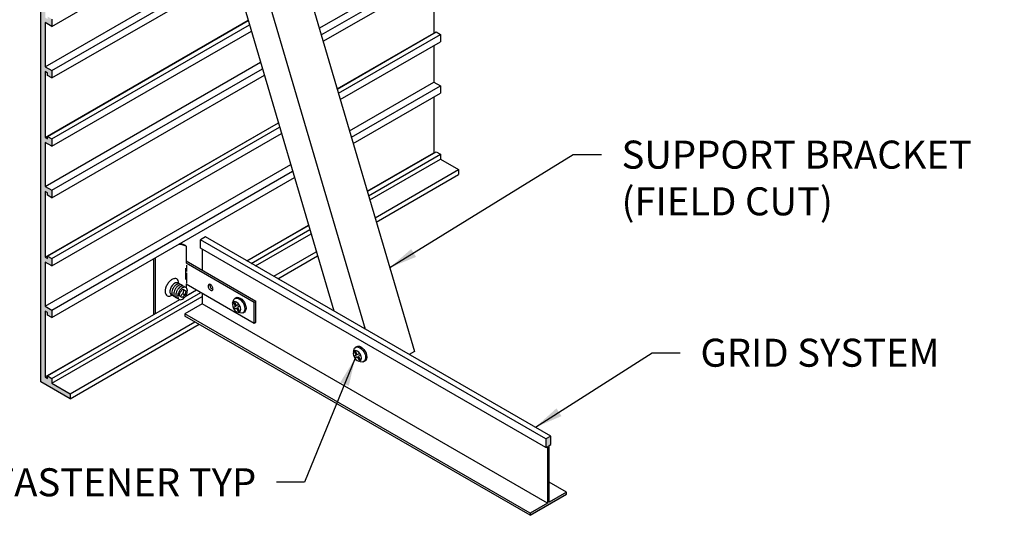
# Model space of a CAD drawing. Units: inches. Extents: x 10.2 to 99.7, y 10.5 to 66.8.
# Drawn here: x 73.2 to 95.1, y 39.3 to 50.4 of the extents above; entities that cross this region are included whole.
import ezdxf

# ---------------------------------------------------------------- set-up
doc = ezdxf.new("R2010")
doc.units = ezdxf.units.IN
doc.header["$MEASUREMENT"] = 0
for name, color, linetype in [('DETAIL', 1, 'CONTINUOUS'), ('DIM', 1, 'CONTINUOUS'), ('GRID', 2, 'CONTINUOUS'), ('HATCH', 2, 'CONTINUOUS')]:
    doc.layers.add(name, color=color, linetype=linetype)
doc.styles.add('STD', font='ARIAL.TTF')
doc.dimstyles.new('F-DIM5$7', dxfattribs={"dimscale": 5, "dimtxt": 0.125, "dimasz": 0.125, "dimexe": 0.14, "dimexo": 0.07, "dimgap": 0.09, "dimtad": 0, "dimtih": 1, "dimtoh": 1, "dimdec": 6, "dimzin": 3, "dimdsep": 46, "dimlunit": 5, "dimtxsty": 'STD', "dimcen": 0, "dimclrd": 256, "dimclre": 3, "dimclrt": 256, "dimadec": 0, "dimazin": 0, "dimtfac": 1, "dimtdec": 6, "dimtofl": 0, "dimtmove": 0, "dimatfit": 3, "dimfxl": 0, "dimfrac": 2, "dimtolj": 1, "dimtzin": 0, "dimarcsym": 0})

msp = doc.modelspace()

# ---------------------------------------------------------------- hatches: boundary and pattern name
at = {"layer": 'HATCH'}
for points in [[(73.7659786, 46.5311615), (73.8196722, 46.5001615), (73.8196722, 46.4451615), (73.9149349, 46.3901615), (73.9149349, 46.5551615), (73.7659786, 46.6411615), (73.7659786, 47.6246948), (73.9149349, 47.5386948), (73.9149349, 47.7036948), (73.8196722, 47.7586948), (73.8196722, 47.7036948), (73.7659786, 47.7346948), (73.7659786, 49.2026948), (73.8196722, 49.1716948), (73.8196722, 49.1166948), (73.9149349, 49.0616948), (73.9149349, 49.2266948), (73.7659786, 49.3126948), (73.7659786, 50.2962282), (73.9149349, 50.2102282), (73.9149349, 50.3752282), (73.8196722, 50.4302282), (73.8196722, 50.3752282), (73.7659786, 50.4062282), (73.7659786, 51.8742282), (73.8196722, 51.8432282), (73.8196722, 51.7882282), (73.9149349, 51.7332282), (73.9149349, 51.8432282), (74.3202348, 51.6092282), (74.3202348, 51.7192282), (73.6707158, 52.0942282), (73.6707158, 42.2816282), (74.3202348, 41.9066282), (74.3202348, 42.0166282), (73.9149349, 42.2506282), (73.9149349, 42.3606282), (73.8196722, 42.4156282), (73.8196722, 42.3606282), (73.7659786, 42.3916282), (73.7659786, 43.8596282), (73.8196722, 43.8286282), (73.8196722, 43.7736282), (73.9149349, 43.7186282), (73.9149349, 43.8836282), (73.7659786, 43.9696282), (73.7659786, 44.9531615), (73.9149349, 44.8671615), (73.9149349, 45.0321615), (73.8196722, 45.0871615), (73.8196722, 45.0321615), (73.7659786, 45.0631615)], [(84.9981992, 40.8639199), (85.0328403, 40.8839199), (85.0328403, 41.0719199), (84.9245871, 41.0094199), (84.9245871, 40.8214199), (84.9592281, 40.8414199), (84.9592281, 39.5794199), (84.572721, 39.3562699), (84.572721, 39.3062699), (85.3847064, 39.7750699), (85.3847064, 39.8250699), (84.9981992, 39.6019199)]]:
    msp.add_hatch(color=256, dxfattribs=at).paths.add_polyline_path(points)

# ---------------------------------------------------------------- linework, layer by layer
at = {"layer": 'DETAIL'}
for p, q in [((78.859256, 53.6212473), (81.9957783, 42.958776)), ((77.8163357, 51.9587551), (80.1976721, 43.8635056)), ((78.4595194, 51.7513696), (80.8989531, 43.4586208)), ((76.9059018, 45.3122633), (76.8677967, 45.3342633)), ((76.9059018, 45.3122633), (76.9059018, 44.9378313)), ((76.1853687, 43.7843994), (76.1853687, 45.0294637)), ((76.2234738, 43.8034637), (76.2234738, 45.0514637)), ((76.8945308, 44.8195497), (76.8945308, 44.5648857)), ((76.9059018, 44.9818313), (78.4595514, 44.0848313)), ((76.9059018, 44.9378313), (78.4214463, 44.0628313)), ((76.9159167, 44.8869778), (76.9159167, 44.7417163)), ((76.9159167, 44.7158467), (76.9159167, 44.4841449)), ((76.7735475, 44.2862955), (76.8367437, 44.3472763)), ((76.855743, 44.336307), (76.8345302, 44.2510872)), ((76.8367437, 44.3472763), (76.9010638, 44.310141)), ((76.9059018, 44.4698313), (76.9059018, 44.3865513)), ((76.9059018, 44.4698313), (78.4214463, 43.5948313)), ((76.7523347, 44.2010757), (76.7735475, 44.2862955)), ((76.8166549, 44.1639404), (76.7523347, 44.2010757)), ((76.8345302, 44.2510872), (76.7713341, 44.1901064)), ((76.879851, 44.2249212), (76.8166549, 44.1639404)), ((76.8345302, 44.2510872), (76.879851, 44.2249212)), ((76.9010638, 44.310141), (76.879851, 44.2249212)), ((76.9059018, 44.2161251), (76.9059018, 44.1974637)), ((77.9917691, 44.145246), (78.0188324, 44.160871)), ((77.982958, 44.0602559), (77.961525, 44.0478815)), ((77.961525, 44.0478815), (78.0089839, 43.9656804)), ((78.0089839, 43.9656804), (77.961525, 43.93828)), ((77.961525, 43.93828), (77.982958, 43.9011569)), ((77.982958, 44.0602559), (78.0304169, 43.9780547)), ((78.0304169, 43.9285573), (77.982958, 43.9011569)), ((78.0778758, 44.0054551), (78.0304169, 43.9780547)), ((78.0304169, 43.9285573), (78.0778758, 43.8463561)), ((78.0993088, 43.968332), (78.0518499, 43.9409316)), ((78.0518499, 43.9409316), (78.0993088, 43.8587305)), ((78.0778758, 44.0054551), (78.0993088, 43.968332)), ((78.4214463, 44.0628313), (78.4595514, 44.0848313)), ((78.4214463, 43.5948313), (78.4214463, 44.0628313)), ((78.4595514, 43.6168313), (78.4595514, 44.0848313)), ((78.0993088, 43.8587305), (78.0778758, 43.8463561)), ((78.1773179, 43.823866), (78.2043812, 43.839491)), ((78.4214463, 43.5948313), (78.4595514, 43.6168313)), ((80.6829322, 43.0552839), (80.7099955, 43.0709089)), ((80.6741212, 42.9702938), (80.6526882, 42.9579195)), ((80.6526882, 42.9579195), (80.700147, 42.8757183)), ((80.700147, 42.8757183), (80.6526882, 42.8483179)), ((80.6526882, 42.8483179), (80.6741212, 42.8111948)), ((80.6741212, 42.9702938), (80.7215801, 42.8880927)), ((80.7215801, 42.8385952), (80.6741212, 42.8111948)), ((80.7690389, 42.9154931), (80.7215801, 42.8880927)), ((80.7215801, 42.8385952), (80.7690389, 42.756394)), ((80.790472, 42.8783699), (80.7430131, 42.8509696)), ((80.7430131, 42.8509696), (80.790472, 42.7687684)), ((80.7690389, 42.9154931), (80.790472, 42.8783699)), ((81.9957783, 42.958776), (81.880244, 42.8920722)), ((80.790472, 42.7687684), (80.7690389, 42.756394)), ((80.8684811, 42.7339039), (80.8955444, 42.7495289))]:
    msp.add_line(p, q, dxfattribs=at)
for centre, radius, start, end in [((76.7176807, 44.8243908), 0.5229214, 68.9033948, 88.06039813), ((76.6795756, 44.8463908), 0.5229214, 68.9033948, 80.87185838), ((76.7150541, 44.3537903), 0.2458603, 120, 136.55052447), ((76.6706152, 44.4307608), 0.1569825, 95.65712982, 120), ((76.6624788, 44.5128987), 0.0744426, 60, 95.65712982), ((76.6624788, 44.5128987), 0.0744426, 24.34287017, 60), ((76.6858486, 44.3032049), 0.2458603, 163.44947553, 180), ((76.8062138, 44.2674357), 0.3714279, 150, 163.44947553), ((76.8062138, 44.2674357), 0.3714279, 136.55052447, 150), ((76.8491326, 44.2426565), 0.2642921, 150, 163.44947553), ((76.8491326, 44.2426565), 0.2642921, 136.55052447, 150), ((76.8924338, 44.2176565), 0.2642921, 150, 163.44947553), ((76.7842673, 44.3041027), 0.1749436, 120, 136.55052447), ((76.8924338, 44.2176565), 0.2642921, 136.55052447, 150), ((76.7526465, 44.3588716), 0.111702, 95.65712983, 120), ((76.8275686, 44.2791027), 0.1749436, 120, 136.55052447), ((76.9357351, 44.1926565), 0.2642921, 136.55052447, 150), ((76.5872771, 44.4788761), 0.1569825, 0, 24.34287018), ((76.7959477, 44.3338716), 0.111702, 95.65712982, 120), ((76.746857, 44.4173174), 0.0529702, 60, 95.65712982), ((76.8708698, 44.2541027), 0.1749436, 120, 136.55052447), ((76.4983992, 44.4788762), 0.2458603, 359.36495643, 359.99995584), ((76.9790364, 44.1676565), 0.2642921, 136.55052447, 150), ((76.746857, 44.4173174), 0.0529702, 31.83814803, 60), ((76.839249, 44.3088716), 0.111702, 95.65712982, 120), ((76.7901582, 44.3923174), 0.0529702, 60, 95.65712982), ((76.9141711, 44.2291027), 0.1749436, 120, 136.55052447), ((76.7901582, 44.3923174), 0.0529702, 31.83814803, 60), ((76.8825503, 44.2838716), 0.111702, 95.65712982, 120), ((76.8334595, 44.3673174), 0.0529702, 60, 95.65712983), ((76.8334595, 44.3673174), 0.0529702, 31.83814803, 60), ((76.8767608, 44.3423174), 0.0529702, 60, 95.65712982), ((76.8767608, 44.3423174), 0.0529702, 24.34287018, 60), ((76.8232505, 44.3181084), 0.111702, 360, 24.34287017), ((77.4537072, 44.4198013), 0.055851, 155.65712982, 180), ((77.4853281, 44.4198013), 0.0874718, 180, 196.55052447), ((77.5281514, 44.4325272), 0.132146, 196.55052447, 210), ((77.4269521, 44.4319058), 0.0264851, 120, 155.65712982), ((77.4269521, 44.4319058), 0.0264851, 84.34287018, 120), ((77.5281514, 44.4325272), 0.132146, 210, 223.44947553), ((77.4240574, 44.402683), 0.055851, 60, 84.34287018), ((77.4957188, 44.4018041), 0.0874718, 223.44947553, 240), ((77.4918124, 44.4418013), 0.055851, 164.45959398, 180), ((77.5234332, 44.4418013), 0.0874718, 180, 196.55052447), ((77.5662565, 44.4545272), 0.132146, 196.55052447, 210), ((77.5662565, 44.4545272), 0.132146, 210, 223.44947553), ((77.4082469, 44.3752985), 0.0874718, 43.44947553, 60), ((77.5338239, 44.4238041), 0.0874718, 223.44947553, 240), ((77.3758143, 44.3445754), 0.132146, 30, 43.44947553), ((77.5180135, 44.3964197), 0.055851, 240, 255.54040602), ((77.3758143, 44.3445754), 0.132146, 16.55052447, 30), ((77.4770136, 44.3451968), 0.0264851, 300, 335.65712982), ((77.4502585, 44.3573013), 0.055851, 335.65712982, 0), ((77.4186376, 44.3573013), 0.0874718, 0, 16.55052447), ((76.5969707, 44.3032049), 0.1569825, 180, 204.34287018), ((76.5217691, 44.2691823), 0.0744426, 204.34287017, 240), ((76.5217691, 44.2691823), 0.0744426, 240, 275.65712982), ((76.5136327, 44.3513202), 0.1569825, 275.65712982, 300), ((76.7634859, 44.2681084), 0.1749436, 163.44947553, 180), ((76.7002443, 44.2681084), 0.111702, 180, 204.34287018), ((76.4691937, 44.4282907), 0.2458603, 300.00001048, 300.63501034), ((76.646734, 44.2438993), 0.0529702, 204.34287017, 240), ((76.646734, 44.2438993), 0.0529702, 240, 268.16185197), ((76.8067872, 44.2431084), 0.1749436, 163.44947553, 180), ((76.7435455, 44.2431084), 0.111702, 180, 204.34287017), ((76.6900353, 44.2188993), 0.0529702, 204.34287017, 240), ((76.6900353, 44.2188993), 0.0529702, 240, 268.16185198), ((76.8500885, 44.2181084), 0.1749436, 163.44947553, 180), ((76.7868468, 44.2181084), 0.111702, 180, 204.34287018), ((76.9357351, 44.1926565), 0.2642921, 150, 163.44947553), ((76.7333365, 44.1938993), 0.0529702, 204.34287018, 240), ((76.7333365, 44.1938993), 0.0529702, 240, 268.16185197), ((76.8933897, 44.1931084), 0.1749436, 163.44947553, 180), ((76.8301481, 44.1931084), 0.111702, 180, 204.34287018), ((76.9790364, 44.1676565), 0.2642921, 150, 163.44947553), ((76.7766378, 44.1688993), 0.0529702, 204.34287017, 240), ((76.7766378, 44.1688993), 0.0529702, 240, 275.65712983), ((76.7708483, 44.2273451), 0.111702, 275.65712982, 300), ((76.7392275, 44.282114), 0.1749436, 300, 316.55052447), ((76.6743622, 44.3435602), 0.2642921, 316.55052447, 330), ((76.6743622, 44.3435602), 0.2642921, 330, 343.44947553), ((76.7600088, 44.3181084), 0.1749436, 343.44947553, 0), ((77.4799083, 44.3744197), 0.055851, 240, 264.34287018), ((77.4770136, 44.3451968), 0.0264851, 264.34287018, 300), ((77.8455333, 44.0886554), 0.1093127, 334.46172186, 352.84921351), ((78.0330588, 43.6427229), 0.1941922, 68.35245432, 81.50191825), ((80.5366965, 42.9986933), 0.1093127, 334.46172186, 352.84921351), ((80.724222, 42.5527609), 0.1941922, 68.35245432, 81.50191825)]:
    msp.add_arc(centre, radius, start, end, dxfattribs=at)
msp.add_ellipse((76.6534942, 44.3556084), major_axis=(0.0765466, 0.1325825), ratio=0.5773502692, start_param=5.9962104229, end_param=9.711752845, dxfattribs=at)
at = {"layer": 'DETAIL', "extrusion": (0, 0, -1)}
for centre, major_axis, start_param, end_param in [((78.0845435, 43.984556), (-0.0927744, 0.16069), -0.6854278712, 3.7727859445), ((78.1116068, 44.000181), (-0.0927744, 0.16069), 0.0000000259, 3.1415926795), ((78.0304169, 43.953306), (-0.0653708, 0.1132255), 3.1415926536, 9.4247779608), ((80.7757067, 42.8945939), (-0.0927744, 0.16069), -0.6854278712, 3.7727859445), ((80.80277, 42.9102189), (-0.0927744, 0.16069), 0.0000000259, 3.1415926795), ((80.7215801, 42.8633439), (-0.0653708, 0.1132255), 3.1415926536, 9.4247779608)]:
    msp.add_ellipse(centre, major_axis=major_axis, ratio=0.57735027, start_param=start_param, end_param=end_param, dxfattribs=at)
at = {"layer": 'GRID'}
for p, q in [((73.6707158, 42.2816282), (73.6707158, 52.0942282)), ((73.6707158, 42.2816282), (73.6707158, 52.0942282)), ((73.9149349, 50.2102282), (77.3799041, 52.2107291)), ((73.7659786, 49.3126948), (77.8936806, 51.6958247)), ((79.8750158, 50.1682158), (82.4262326, 51.6411615)), ((73.9149349, 49.2266948), (77.9369314, 51.5487956)), ((73.9149349, 49.0616948), (77.9784219, 51.4077502)), ((79.9182666, 50.0211867), (82.575189, 51.5551615)), ((79.9597572, 49.8801412), (82.575189, 51.3901615)), ((82.4262326, 51.3041615), (82.4262326, 50.0631615)), ((73.7659786, 47.7346948), (78.2904814, 50.3469177)), ((73.9149349, 50.2102282), (73.7659786, 50.2962282)), ((73.7659786, 50.2962282), (73.7659786, 49.3126948)), ((73.9149349, 50.2102282), (73.7659786, 50.2962282)), ((73.7659786, 50.2962282), (73.7659786, 49.3126948)), ((73.8196722, 47.7586948), (78.2922416, 50.340934)), ((73.9149349, 50.3752282), (73.9149349, 50.2102282)), ((73.9149349, 50.3752282), (73.9149349, 50.2102282)), ((73.9149349, 47.7036948), (78.3199019, 50.2469037)), ((73.9149349, 47.5386948), (78.3613925, 50.1058583)), ((80.2718166, 48.8193088), (82.4262326, 50.0631615)), ((80.2735768, 48.8133251), (82.4799262, 50.0871615)), ((82.4262326, 50.0631615), (82.4322948, 50.0596615)), ((82.4799262, 50.0871615), (82.575189, 50.0321615)), ((80.3012372, 48.7192948), (82.575189, 50.0321615)), ((80.3427277, 48.5782494), (82.575189, 49.8671615)), ((82.575189, 50.0321615), (82.575189, 49.8671615)), ((82.4262326, 49.7811615), (82.4262326, 48.9696282)), ((73.7659786, 46.6411615), (78.5654591, 49.4121429)), ((73.7659786, 49.3126948), (73.9149349, 49.2266948)), ((73.7659786, 49.3126948), (73.9149349, 49.2266948)), ((73.8196722, 49.1716948), (73.7659786, 49.2026948)), ((73.7659786, 49.2026948), (73.7659786, 47.7346948)), ((73.8196722, 49.1716948), (73.7659786, 49.2026948)), ((73.7659786, 49.2026948), (73.7659786, 47.7346948)), ((73.8196722, 49.1166948), (73.8196722, 49.1716948)), ((73.8196722, 49.1166948), (73.8196722, 49.1716948)), ((73.9149349, 46.5551615), (78.6087099, 49.2651137)), ((73.9149349, 49.2266948), (73.9149349, 49.0616948)), ((73.9149349, 49.2266948), (73.9149349, 49.0616948)), ((73.9149349, 49.0616948), (73.8196722, 49.1166948)), ((73.9149349, 49.0616948), (73.8196722, 49.1166948)), ((73.9149349, 46.3901615), (78.6502004, 49.1240683)), ((80.5467943, 47.884534), (82.4262326, 48.9696282)), ((82.4262326, 48.9696282), (82.575189, 48.8836282)), ((80.5900451, 47.7375048), (82.575189, 48.8836282)), ((80.6315357, 47.5964594), (82.575189, 48.7186282)), ((82.575189, 48.8836282), (82.575189, 48.7186282)), ((82.4262326, 48.6326282), (82.4262326, 47.3916282)), ((73.7659786, 45.0631615), (78.9622599, 48.0632359)), ((73.8196722, 45.0871615), (78.9640201, 48.0572522)), ((73.9149349, 45.0321615), (78.9916804, 47.9632219)), ((73.7659786, 47.7346948), (73.8196722, 47.7036948)), ((73.7659786, 47.7346948), (73.8196722, 47.7036948)), ((73.9149349, 47.5386948), (73.7659786, 47.6246948)), ((73.7659786, 47.6246948), (73.7659786, 46.6411615)), ((73.9149349, 47.5386948), (73.7659786, 47.6246948)), ((73.7659786, 47.6246948), (73.7659786, 46.6411615)), ((73.8196722, 47.7586948), (73.9149349, 47.7036948)), ((73.8196722, 47.7036948), (73.8196722, 47.7586948)), ((73.8196722, 47.7586948), (73.9149349, 47.7036948)), ((73.8196722, 47.7036948), (73.8196722, 47.7586948)), ((73.9149349, 44.8671615), (79.033171, 47.8221765)), ((73.9149349, 47.7036948), (73.9149349, 47.5386948)), ((73.9149349, 47.7036948), (73.9149349, 47.5386948)), ((80.9453553, 46.5296433), (82.4799262, 47.4156282)), ((82.4799262, 47.4156282), (82.575189, 47.3606282)), ((80.9435951, 46.535627), (82.4262326, 47.3916282)), ((80.9730157, 46.435613), (82.575189, 47.3606282)), ((81.0006761, 46.3415827), (82.575189, 47.2506282)), ((82.4262326, 47.3916282), (82.4322948, 47.3881282)), ((82.575189, 47.3606282), (82.575189, 47.2506282)), ((82.575189, 47.2506282), (82.9804889, 47.0166282)), ((73.7659786, 43.9696282), (79.2372376, 47.128461)), ((73.9149349, 43.8836282), (79.2804884, 46.9814319)), ((81.1183584, 45.9415267), (82.9804889, 47.0166282)), ((82.9804889, 47.0166282), (82.9804889, 46.9066282)), ((73.9149349, 43.7186282), (79.3219789, 46.8403865)), ((81.1460188, 45.8474964), (82.9804889, 46.9066282)), ((73.7659786, 46.6411615), (73.9149349, 46.5551615)), ((73.7659786, 46.6411615), (73.9149349, 46.5551615)), ((73.7659786, 46.5311615), (73.7659786, 45.0631615)), ((73.8196722, 46.5001615), (73.7659786, 46.5311615)), ((73.7659786, 46.5311615), (73.7659786, 45.0631615)), ((73.8196722, 46.5001615), (73.7659786, 46.5311615)), ((73.9149349, 46.5551615), (73.9149349, 46.3901615)), ((73.9149349, 46.5551615), (73.9149349, 46.3901615)), ((73.8196722, 46.4451615), (73.8196722, 46.5001615)), ((73.8196722, 46.4451615), (73.8196722, 46.5001615)), ((73.9149349, 46.3901615), (73.8196722, 46.4451615)), ((73.9149349, 46.3901615), (73.8196722, 46.4451615)), ((78.2565085, 44.9842369), (79.6340384, 45.7795541)), ((78.2625707, 44.9807369), (79.6357986, 45.7735703)), ((78.3578335, 44.9257369), (79.6634589, 45.6795401)), ((77.3382098, 45.5144169), (77.2299566, 45.4519169)), ((84.9245871, 41.0094199), (77.2299566, 45.4519169)), ((77.2299566, 45.2639169), (77.2299566, 45.4519169)), ((85.0328403, 41.0719199), (77.3382098, 45.5144169)), ((78.4530963, 44.8707369), (79.6911193, 45.5855098)), ((84.9245871, 40.8214199), (77.2299566, 45.2639169)), ((77.2645976, 45.2439169), (77.2645976, 44.7747382)), ((73.7659786, 45.0631615), (73.8196722, 45.0321615)), ((73.7659786, 45.0631615), (73.8196722, 45.0321615)), ((73.8196722, 45.0871615), (73.9149349, 45.0321615)), ((73.8196722, 45.0321615), (73.8196722, 45.0871615)), ((73.8196722, 45.0871615), (73.9149349, 45.0321615)), ((73.8196722, 45.0321615), (73.8196722, 45.0871615)), ((73.9149349, 45.0321615), (73.9149349, 44.8671615)), ((73.9149349, 45.0321615), (73.9149349, 44.8671615)), ((78.8583962, 44.6367369), (79.8088017, 45.1854537)), ((78.953659, 44.5817369), (79.8364621, 45.0914235)), ((73.9149349, 44.8671615), (73.7659786, 44.9531615)), ((73.7659786, 44.9531615), (73.7659786, 43.9696282)), ((73.9149349, 44.8671615), (73.7659786, 44.9531615)), ((73.7659786, 44.9531615), (73.7659786, 43.9696282)), ((76.8869323, 44.1865116), (77.1417791, 44.3336475)), ((76.9059018, 44.2044637), (77.1357169, 44.3371475)), ((73.8196722, 42.4156282), (76.7664073, 44.1169265)), ((73.9149349, 42.3606282), (77.2370419, 44.2786475)), ((73.9149349, 42.2506282), (77.2645976, 44.1845568)), ((77.2645976, 44.2627382), (77.2645976, 44.0219169)), ((73.7659786, 43.9696282), (73.9149349, 43.8836282)), ((73.7659786, 43.9696282), (73.9149349, 43.8836282)), ((77.2645976, 44.0219169), (76.8780905, 43.7987669)), ((84.9592281, 39.5794199), (77.2645976, 44.0219169)), ((73.7659786, 43.8596282), (73.7659786, 42.3916282)), ((73.8196722, 43.8286282), (73.7659786, 43.8596282)), ((73.7659786, 43.8596282), (73.7659786, 42.3916282)), ((73.8196722, 43.8286282), (73.7659786, 43.8596282)), ((73.7659786, 42.3916282), (76.1853687, 43.7884637)), ((73.8196722, 43.7736282), (73.8196722, 43.8286282)), ((73.8196722, 43.7736282), (73.8196722, 43.8286282)), ((73.9149349, 43.7186282), (73.8196722, 43.7736282)), ((73.9149349, 43.7186282), (73.8196722, 43.7736282)), ((73.9149349, 43.8836282), (73.9149349, 43.7186282)), ((73.9149349, 43.8836282), (73.9149349, 43.7186282)), ((76.1853687, 43.7843994), (76.187911, 43.7829315)), ((76.8780905, 43.7987669), (76.8780905, 43.7487669)), ((84.572721, 39.3562699), (76.8780905, 43.7987669)), ((84.572721, 39.3062699), (76.8780905, 43.7487669)), ((74.3202348, 42.0166282), (77.0992388, 43.6210869)), ((74.3202348, 41.9066282), (77.1945016, 43.5660869)), ((73.7659786, 42.3916282), (73.8196722, 42.3606282)), ((73.7659786, 42.3916282), (73.8196722, 42.3606282)), ((73.8196722, 42.4156282), (73.9149349, 42.3606282)), ((73.8196722, 42.3606282), (73.8196722, 42.4156282)), ((73.8196722, 42.4156282), (73.9149349, 42.3606282)), ((73.8196722, 42.3606282), (73.8196722, 42.4156282)), ((73.9149349, 42.3606282), (73.9149349, 42.2506282)), ((73.9149349, 42.3606282), (73.9149349, 42.2506282)), ((74.3202348, 41.9066282), (73.6707158, 42.2816282)), ((74.3202348, 41.9066282), (73.6707158, 42.2816282)), ((73.9149349, 42.2506282), (74.3202348, 42.0166282)), ((73.9149349, 42.2506282), (74.3202348, 42.0166282)), ((74.3202348, 42.0166282), (74.3202348, 41.9066282)), ((74.3202348, 42.0166282), (74.3202348, 41.9066282)), ((85.0328403, 41.0719199), (84.9245871, 41.0094199)), ((85.0328403, 40.8839199), (85.0328403, 41.0719199)), ((84.9245871, 41.0094199), (84.9245871, 40.8214199)), ((84.9245871, 40.8214199), (84.9592281, 40.8414199)), ((84.9592281, 40.8414199), (84.9592281, 39.5794199)), ((84.9981992, 40.8639199), (85.0328403, 40.8839199)), ((84.9981992, 39.6019199), (84.9981992, 40.8639199)), ((85.3847064, 39.8250699), (84.9981992, 40.0482199)), ((84.572721, 39.3062699), (85.3847064, 39.7750699)), ((85.3847064, 39.8250699), (84.9981992, 39.6019199)), ((85.3847064, 39.7750699), (85.3847064, 39.8250699)), ((84.9592281, 39.5794199), (84.572721, 39.3562699)), ((84.572721, 39.3562699), (84.572721, 39.3062699))]:
    msp.add_line(p, q, dxfattribs=at)

# ---------------------------------------------------------------- texts
at = {"layer": 'DIM', "char_height": 0.625, "style": 'STD'}
for s, insert, attachment_point in [('SUPPORT BRACKET\\P(FIELD CUT)', (86.6114579, 47.6634615), 1), ('GRID SYSTEM', (88.3698687, 43.2453896), 1), ('FIELD FASTENER TYP', (78.4689322, 40.3557914), 3)]:
    msp.add_mtext(s, dxfattribs=dict(at, insert=insert, attachment_point=attachment_point))

# ---------------------------------------------------------------- leaders
at = {"layer": 'DIM', "annotation_type": 0, "has_hookline": 1}
for points, hookline_direction, text_width in [([(81.4453237, 44.8300223), (85.5364579, 47.3509615), (86.1614579, 47.3509615)], 0, 8.53044), ([(80.6741212, 42.8111948), (79.5439322, 40.0432914), (78.9189322, 40.0432914)], 1, 9.2053206), ([(84.6902076, 41.269739), (87.2948687, 42.9328896), (87.9198687, 42.9328896)], 0, 5.9029673)]:
    msp.add_leader(points, dimstyle='F-DIM5$7', override={"dimgap": 0.09, "dimtad": 0}, dxfattribs=dict(at, hookline_direction=hookline_direction, text_width=text_width))

doc.saveas('drawing.dxf')
